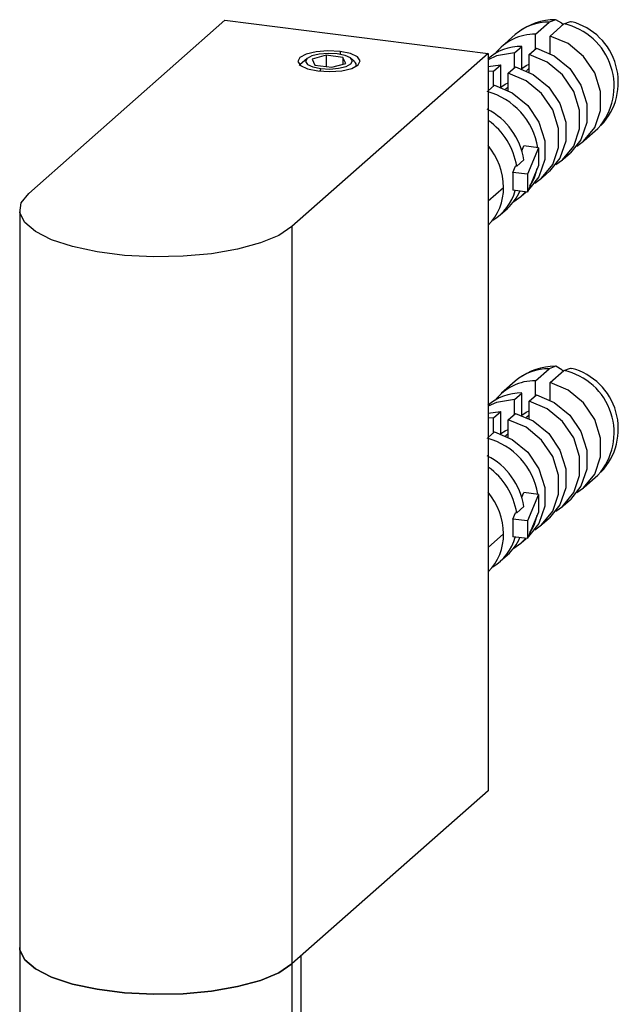
# Paper-space layout '_Dimetric' of a CAD drawing. Units: millimetres. Extents: x -45 to 224, y -1371 to 341.
# Drawn here: x -9 to 29, y 278 to 341 of the extents above; entities that cross this region are included whole.
import ezdxf

# ---------------------------------------------------------------- set-up
doc = ezdxf.new("R2010")
doc.units = ezdxf.units.MM

psp = doc.layouts.new('_Dimetric')

# ---------------------------------------------------------------- linework, layer by layer
at = {"color": 7, "linetype": 'Continuous', "lineweight": 25}
for p, q in [((-8.419, 330.101), (4.132, 341.17)), ((4.132, 341.17), (20.97, 339.049)), ((23.998, 340.276), (24.878, 341.051)), ((24.934, 340.158), (25.813, 340.934)), ((22.7, 340.251), (21.82, 339.475)), ((23.998, 339.333), (23.998, 340.276)), ((24.934, 339.042), (24.934, 340.158)), ((22.655, 339.091), (23.114, 339.496)), ((23.114, 338.067), (23.114, 339.496)), ((23.59, 338.973), (24.05, 339.378)), ((20.97, 339.049), (8.419, 327.98)), ((9.38, 338.727), (8.913, 338.315)), ((10.597, 338.93), (9.703, 338.686)), ((9.703, 338.686), (9.89, 338.307)), ((11.677, 338.794), (10.597, 338.93)), ((10.597, 338.93), (10.597, 338.218)), ((11.49, 339.174), (11.49, 338.991)), ((11.864, 338.414), (11.677, 338.794)), ((11.677, 338.794), (11.677, 338.363)), ((12.386, 338.551), (12.186, 338.727)), ((20.97, 339.049), (20.97, 291.908)), ((22.655, 338.148), (22.655, 339.091)), ((23.59, 337.857), (23.59, 338.973)), ((8.963, 338.355), (8.883, 338.275)), ((9.89, 338.307), (10.97, 338.171)), ((10.253, 338.083), (10.205, 337.912)), ((10.97, 338.171), (11.864, 338.414)), ((20.952, 338.214), (21.771, 338.311)), ((21.311, 337.906), (21.771, 338.311)), ((21.771, 336.882), (21.771, 338.311)), ((22.247, 337.788), (22.706, 338.193)), ((23.415, 337.943), (23.59, 338.097)), ((21.311, 337.906), (20.97, 337.889)), ((21.311, 336.963), (21.311, 337.906)), ((22.247, 336.672), (22.247, 337.788)), ((20.97, 336.662), (21.363, 337.009)), ((22.071, 336.758), (22.247, 336.912)), ((27.112, 333.475), (27.991, 334.251)), ((23.118, 332.831), (23.242, 333.133)), ((24.177, 333.015), (23.242, 333.133)), ((24.177, 333.015), (23.485, 331.32)), ((24.177, 333.015), (24.177, 331.883)), ((25.768, 332.29), (26.228, 332.696)), ((22.55, 331.438), (22.716, 331.845)), ((22.791, 331.835), (22.716, 331.845)), ((22.791, 331.835), (23.251, 332.241)), ((24.177, 331.883), (23.485, 330.189)), ((23.485, 331.32), (22.55, 331.438)), ((22.55, 331.438), (22.55, 330.307)), ((23.485, 331.32), (23.485, 330.189)), ((24.425, 331.105), (24.884, 331.511)), ((20.97, 329.621), (21.95, 330.485)), ((23.485, 330.189), (22.55, 330.307)), ((23.081, 329.921), (23.398, 330.2)), ((-9, 329.04), (-9, 252.062)), ((21.738, 328.736), (22.197, 329.141)), ((8.419, 327.98), (8.419, 269.229)), ((23.998, 318.12), (24.878, 318.895)), ((24.934, 318.002), (25.813, 318.778)), ((22.7, 318.095), (21.82, 317.319)), ((23.998, 317.177), (23.998, 318.12)), ((24.934, 316.886), (24.934, 318.002)), ((22.655, 316.935), (23.114, 317.34)), ((23.114, 315.911), (23.114, 317.34)), ((22.655, 315.992), (22.655, 316.935)), ((23.59, 316.817), (24.05, 317.222)), ((23.59, 315.701), (23.59, 316.817)), ((20.952, 316.058), (21.771, 316.155)), ((21.311, 315.75), (21.771, 316.155)), ((21.771, 314.726), (21.771, 316.155)), ((22.247, 315.632), (22.706, 316.037)), ((21.311, 315.75), (20.97, 315.733)), ((21.311, 314.807), (21.311, 315.75)), ((22.247, 314.516), (22.247, 315.632)), ((23.415, 315.787), (23.59, 315.941)), ((20.97, 314.506), (21.363, 314.853)), ((22.071, 314.602), (22.247, 314.756)), ((27.112, 311.319), (27.991, 312.095)), ((23.118, 310.675), (23.242, 310.977)), ((24.177, 310.859), (23.242, 310.977)), ((24.177, 310.859), (23.485, 309.164)), ((24.177, 310.859), (24.177, 309.727)), ((25.768, 310.134), (26.228, 310.54)), ((22.55, 309.282), (22.716, 309.689)), ((22.791, 309.679), (22.716, 309.689)), ((22.791, 309.679), (23.251, 310.085)), ((24.177, 309.727), (23.485, 308.033)), ((23.485, 309.164), (22.55, 309.282)), ((22.55, 309.282), (22.55, 308.151)), ((23.485, 309.164), (23.485, 308.033)), ((24.425, 308.949), (24.884, 309.355)), ((20.97, 307.465), (21.95, 308.329)), ((23.485, 308.033), (22.55, 308.151)), ((23.081, 307.765), (23.398, 308.044)), ((21.738, 306.58), (22.197, 306.985)), ((20.97, 291.908), (8.419, 280.839)), ((9, 269.576), (9, 281.352))]:
    psp.add_line(p, q, dxfattribs=at)
at = {"color": 7, "linetype": 'Continuous', "lineweight": 25, "flags": 128}
for points in [[(25.754, 340.882), (25.674, 340.987), (25.298, 341.203), (24.878, 341.051)], [(25.813, 340.934), (26.233, 341.085), (26.311, 341.072)], [(26.633, 333.128), (27.065, 333.434), (27.782, 334.31), (28.159, 335.407), (28.159, 336.613), (27.782, 337.805), (27.065, 338.861), (26.082, 339.673), (24.934, 340.158)], [(24.05, 339.378), (25.198, 338.893), (26.181, 338.081), (26.898, 337.025), (27.276, 335.833), (27.276, 334.627), (26.898, 333.53), (26.228, 332.696)], [(11.49, 339.174), (10.721, 339.217), (9.961, 339.158), (9.326, 339.007), (8.913, 338.786), (8.784, 338.53), (8.961, 338.276), (9.414, 338.064), (10.076, 337.927)], [(11.314, 339.018), (10.736, 339.05), (10.166, 339.006), (9.69, 338.893), (9.38, 338.727), (9.284, 338.535), (9.416, 338.345), (9.756, 338.186), (10.253, 338.083)], [(10.076, 337.927), (10.846, 337.884), (11.606, 337.943), (12.241, 338.094), (12.654, 338.315), (12.782, 338.571), (12.606, 338.825), (12.153, 339.036), (11.49, 339.174)], [(10.253, 338.083), (10.83, 338.051), (11.401, 338.095), (11.877, 338.208), (12.186, 338.374), (12.283, 338.566), (12.151, 338.756), (11.81, 338.915), (11.314, 339.018)], [(22.655, 339.091), (21.507, 338.895), (20.97, 338.646)], [(25.289, 331.943), (25.721, 332.25), (26.438, 333.125), (26.816, 334.222), (26.816, 335.428), (26.438, 336.62), (25.721, 337.676), (24.738, 338.488), (23.59, 338.973)], [(22.706, 338.193), (23.854, 337.709), (24.837, 336.897), (25.554, 335.841), (25.932, 334.648), (25.932, 333.442), (25.554, 332.345), (24.884, 331.511)], [(23.114, 338.082), (23.401, 338.273), (23.59, 338.358)], [(23.946, 330.758), (24.378, 331.065), (25.095, 331.94), (25.472, 333.037), (25.472, 334.243), (25.095, 335.435), (24.378, 336.491), (23.395, 337.303), (22.247, 337.788)], [(21.363, 337.009), (22.511, 336.524), (23.494, 335.712), (24.211, 334.656), (24.589, 333.464), (24.589, 332.257), (24.211, 331.161), (23.541, 330.326)], [(21.771, 336.897), (22.057, 337.088), (22.247, 337.173)], [(8.419, 327.98), (7.573, 327.419), (6.397, 326.93), (4.941, 326.533), (3.269, 326.245), (1.454, 326.08), (-0.425, 326.044), (-2.285, 326.139), (-4.045, 326.36), (-5.628, 326.699), (-6.965, 327.14), (-7.998, 327.665), (-8.681, 328.249), (-8.985, 328.868), (-8.896, 329.494), (-8.419, 330.101)], [(22.602, 329.573), (23.048, 329.891), (23.364, 330.204)], [(25.754, 318.726), (25.674, 318.831), (25.298, 319.047), (24.878, 318.895)], [(25.813, 318.778), (26.233, 318.929), (26.311, 318.916)], [(26.633, 310.971), (27.065, 311.278), (27.782, 312.154), (28.159, 313.251), (28.159, 314.457), (27.782, 315.649), (27.065, 316.705), (26.082, 317.517), (24.934, 318.002)], [(22.655, 316.935), (21.507, 316.739), (20.97, 316.49)], [(25.289, 309.787), (25.721, 310.094), (26.438, 310.969), (26.816, 312.066), (26.816, 313.272), (26.438, 314.464), (25.721, 315.52), (24.738, 316.332), (23.59, 316.817)], [(24.05, 317.222), (25.198, 316.737), (26.181, 315.925), (26.898, 314.869), (27.276, 313.677), (27.276, 312.471), (26.898, 311.374), (26.228, 310.54)], [(22.706, 316.037), (23.854, 315.553), (24.837, 314.741), (25.554, 313.685), (25.932, 312.492), (25.932, 311.286), (25.554, 310.189), (24.884, 309.355)], [(23.114, 315.926), (23.401, 316.117), (23.59, 316.202)], [(23.946, 308.602), (24.378, 308.909), (25.095, 309.784), (25.472, 310.881), (25.472, 312.087), (25.095, 313.279), (24.378, 314.335), (23.395, 315.147), (22.247, 315.632)], [(21.363, 314.853), (22.511, 314.368), (23.494, 313.556), (24.211, 312.5), (24.589, 311.308), (24.589, 310.101), (24.211, 309.005), (23.541, 308.17)], [(21.771, 314.741), (22.057, 314.932), (22.247, 315.017)], [(22.602, 307.417), (23.048, 307.735), (23.364, 308.048)], [(8.419, 280.839), (7.573, 280.279), (6.397, 279.79), (4.941, 279.392), (3.269, 279.105), (1.454, 278.939), (-0.425, 278.903), (-2.285, 278.998), (-4.045, 279.22), (-5.628, 279.559), (-6.965, 280), (-7.998, 280.524), (-8.681, 281.109), (-8.985, 281.727), (-9, 281.9)], [(-9, 281.9), (-8.985, 281.727), (-8.681, 281.109), (-7.998, 280.524), (-6.965, 280), (-5.628, 279.559), (-4.045, 279.22), (-2.285, 278.998), (-0.425, 278.903), (1.454, 278.939), (3.269, 279.105), (4.941, 279.392), (6.397, 279.79), (7.573, 280.279), (8.419, 280.839)]]:
    psp.add_lwpolyline(points, dxfattribs=at)
at = {"color": 7, "linetype": 'Continuous', "lineweight": 25}
for centre, radius, start, end in [((25.289, 337.201), 4.003, 90.43201, 126.55999), ((24.832, 337.812), 3.24, 89.19591, 131.16789), ((24.958, 336.959), 4.066, 318.24336, 77.86042), ((25.289, 337.201), 4.003, 316.25926, 75.20648), ((23.947, 337.061), 3.215, 89.0863, 141.93353), ((23.069, 336.257), 3.24, 89.19591, 131.16789), ((19.77, 332.332), 4.419, 8.95524, 75.13942), ((18.874, 331.548), 4.432, 8.9966, 62.74591), ((18.418, 331.143), 4.428, 9.00086, 54.80802), ((17.654, 330.421), 4.296, 0.85224, 39.48209), ((20.843, 332.369), 3.326, 327.31606, 348.25459), ((18.627, 330.421), 3.323, 314.82855, 1.10174), ((19.618, 331.132), 3.197, 300.87086, 344.6883), ((20.091, 331.518), 3.176, 311.53774, 336.45498), ((24.832, 315.656), 3.24, 89.19591, 131.16789), ((25.289, 315.045), 4.003, 90.43201, 126.55999), ((24.958, 314.803), 4.066, 318.24336, 77.86042), ((25.289, 315.045), 4.003, 316.25926, 75.20648), ((23.947, 314.905), 3.215, 89.0863, 141.93353), ((23.069, 314.101), 3.24, 89.19591, 131.16789), ((19.77, 310.176), 4.419, 8.95524, 75.13942), ((18.874, 309.392), 4.432, 8.9966, 62.74591), ((18.418, 308.987), 4.428, 9.00086, 54.80802), ((17.654, 308.265), 4.296, 0.85224, 39.48209), ((20.843, 310.213), 3.326, 327.31606, 348.25459), ((18.627, 308.265), 3.323, 314.82855, 1.10174), ((19.618, 308.976), 3.197, 300.87086, 344.6883), ((20.091, 309.362), 3.176, 311.53774, 336.45498)]:
    psp.add_arc(centre, radius, start, end, dxfattribs=at)
psp.add_open_spline([(12.492, 338.23), (12.51, 338.266), (12.565, 338.372), (12.452, 338.474), (12.378, 338.542)], degree=3, knots=[0, 0, 0, 0, 0.33717, 1, 1, 1, 1], dxfattribs=at)

doc.saveas('drawing.dxf')
